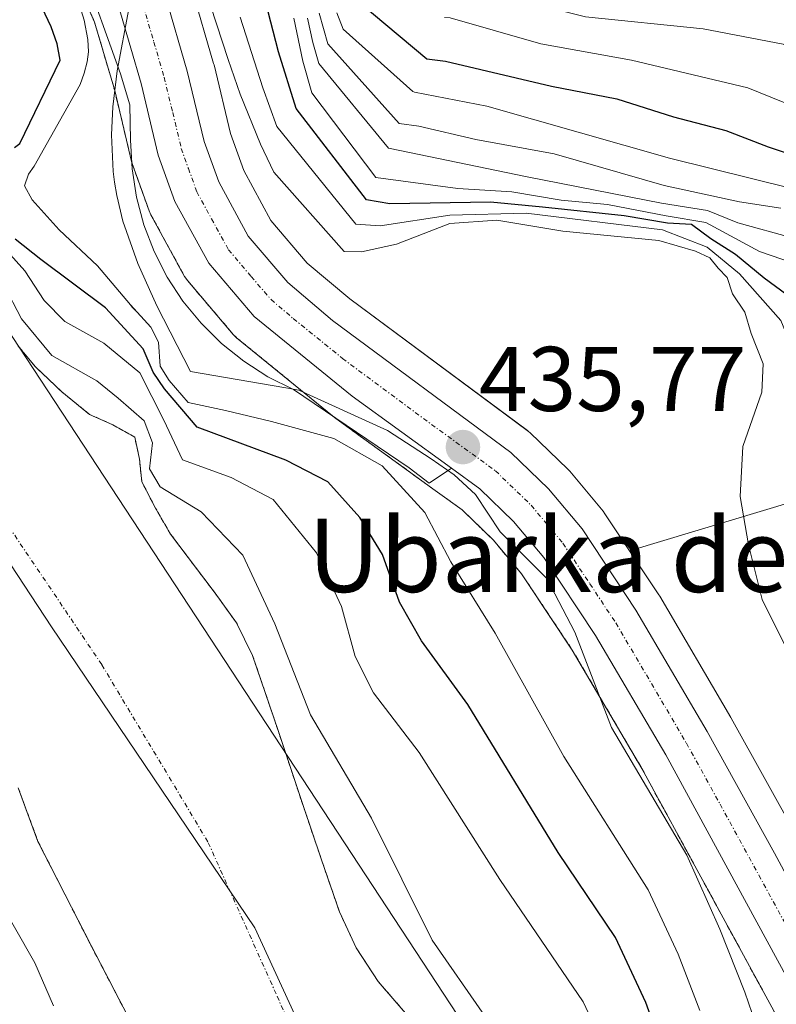
# Model space of a CAD drawing. Units: metres. Extents: x 593552 to 596987, y 4747575 to 4749936.
# Drawn here: x 596132 to 596215, y 4748360 to 4748467 of the extents above; entities that cross this region are included whole.
import ezdxf
from ezdxf.enums import TextEntityAlignment as Align

# ---------------------------------------------------------------- set-up
doc = ezdxf.new("R2010")
doc.units = ezdxf.units.M
doc.header["$MEASUREMENT"] = 0
doc.linetypes.add('TRAZO_Y_PUNTO', pattern=[1, 0.5, -0.25, 0, -0.25])
doc.linetypes.add('TRAZOS', pattern=[0.75, 0.5, -0.25])
for name, color, linetype, lineweight in [('Arbolado forestal', 92, 'TRAZOS', 0), ('Arbolado forestal CxS', 92, 'Continuous', 0), ('Carretera de calzada única', 19, 'Continuous', 13), ('Carretera de calzada única Cxs', 19, 'Continuous', 13), ('Carretera de calzada única eje', 19, 'TRAZO_Y_PUNTO', 0), ('Carátula', 7, 'Continuous', 5), ('Corriente natural Cxs', 5, 'Continuous', 13), ('Corriente natural eje', 5, 'TRAZO_Y_PUNTO', 0), ('Corriente natural superficial', 5, 'Continuous', 13), ('Curva de nivel maestra', 36, 'Continuous', 30), ('Curva de nivel normal', 36, 'Continuous', 0), ('Entidad de ámbito territorial', 19, 'Continuous', 0), ('Entidad de ámbito territorial CxS', 92, 'Continuous', 0), ('Explanada', 19, 'Continuous', 0), ('Explanada Cxs', 19, 'Continuous', 0), ('Municipio', 9, 'Continuous', 13), ('Municipio CxS', 142, 'Continuous', 0), ('Núcleo urbano', 19, 'Continuous', 0), ('Núcleo urbano CxS', 19, 'Continuous', 0), ('Pastizal CxS', 92, 'Continuous', 0), ('Punto de cota en terreno', 7, 'Continuous', 0), ('Roquedo', 95, 'Continuous', 0), ('Roquedo CxS', 135, 'Continuous', 0), ('Rótulo de punto de cota en terreno', 19, 'Continuous', 0), ('Suelo desnudo', 252, 'Continuous', 0), ('Suelo desnudo CxS', 43, 'Continuous', 0), ('Tendido', 6, 'Continuous', 0), ('Texto cartográfico', 19, 'Continuous', 0)]:
    doc.layers.add(name, color=color, linetype=linetype, lineweight=lineweight)
doc.styles.add('Arial', font='txt', dxfattribs={"height": 0.2})

# ---------------------------------------------------------------- blocks, each defined once
blk = doc.blocks.new('*U151')
at = {"layer": 'Arbolado forestal CxS', "color": 92, "linetype": 'Continuous', "lineweight": 0}
for points in [[(596176.1, 4748356.6, 413.39), (596171.29, 4748362.16, 413.39), (596168.89, 4748365.83, 413.39), (596167.06, 4748369.77, 413.45), (596165.07, 4748375.56, 413.49), (596163.1, 4748381.36, 413.71), (596160.37, 4748389.55, 413.63), (596157.59, 4748397.74, 413.87), (596155.84, 4748401.29, 413.43), (596153.5, 4748404.54, 413.34), (596148.63, 4748410.99, 413.43), (596147, 4748413.81, 413.38), (596145.5, 4748416.68, 413.72), (596145.25, 4748419.17, 414.01), (596144.73, 4748421.55, 413.97), (596142.34, 4748422.92, 413.59), (596139.8, 4748424.04, 413.49), (596136.78, 4748426.51, 413.26), (596133.91, 4748429.23, 413.53), (596132.02, 4748431.5, 413.54)], [(596136.83, 4748474.87, 429.42), (596140.35, 4748466.85, 430.16), (596142.54, 4748459.4, 433.58), (596144.38, 4748451.65, 435.96), (596144.48, 4748451.33, 435.98), (596146.3, 4748446.25, 436.25), (596146.49, 4748445.83, 436.3), (596150.17, 4748439.11, 435.83), (596150.2, 4748439.05, 435.85), (596150.51, 4748438.61, 436.02), (596155.48, 4748432.78, 436.42), (596155.85, 4748432.42, 436.31), (596166.54, 4748423.7, 432.39), (596166.68, 4748423.59, 432.39), (596177.52, 4748415.74, 432.08), (596180.46, 4748413.62, 432.48), (596183.87, 4748410.31, 433.53), (596186.94, 4748406.63, 433.78), (596187.51, 4748405.79, 433.72), (596192.47, 4748398.33, 434.42), (596200.06, 4748385.4, 434.77), (596215.59, 4748356.87, 436.7)], [(596132.01, 4748383.31, 413.95), (596134.17, 4748377.45, 414.69), (596140, 4748366, 413.6), (596145.94, 4748354.6, 413.59)]]:
    blk.add_polyline3d(points, dxfattribs=at)
blk = doc.blocks.new('*U160')
at = {"layer": 'Pastizal CxS', "color": 92, "linetype": 'Continuous', "lineweight": 0}
blk.add_polyline3d([(596217.18, 4748377.61, 437.17), (596209.81, 4748390.91, 436.33), (596209.78, 4748390.97, 436.33), (596202.01, 4748404.2, 435.92), (596201.92, 4748404.34, 435.9), (596198.72, 4748409.16, 435.88), (596238.47, 4748421.11, 464.35)], dxfattribs=at)
blk = doc.blocks.new('*U165')
at = {"layer": 'Suelo desnudo CxS', "color": 43, "linetype": 'Continuous', "lineweight": 0}
for points in [[(596132.02, 4748431.5, 413.54), (596133.91, 4748429.23, 413.53), (596136.78, 4748426.51, 413.26), (596139.8, 4748424.04, 413.49), (596142.34, 4748422.92, 413.59), (596144.73, 4748421.55, 413.97), (596145.25, 4748419.17, 414.01), (596145.5, 4748416.68, 413.72), (596147, 4748413.81, 413.38), (596148.63, 4748410.99, 413.43), (596153.5, 4748404.54, 413.34), (596155.84, 4748401.29, 413.43), (596157.59, 4748397.74, 413.87), (596160.37, 4748389.55, 413.63), (596163.1, 4748381.36, 413.71), (596165.07, 4748375.56, 413.49), (596167.06, 4748369.77, 413.45), (596168.89, 4748365.83, 413.39), (596171.29, 4748362.16, 413.39), (596176.1, 4748356.6, 413.39)], [(596145.94, 4748354.6, 413.59), (596140, 4748366, 413.6), (596134.17, 4748377.45, 414.69), (596132.01, 4748383.31, 413.95)]]:
    blk.add_polyline3d(points, dxfattribs=at)
blk = doc.blocks.new('*U259')
at = {"layer": 'Curva de nivel maestra', "color": 36, "linetype": 'Continuous', "lineweight": 30}
blk.add_polyline3d([(596215.87, 4748437.1, 450), (596213.4, 4748438.91, 450), (596210.27, 4748441.48, 450), (596207.58, 4748443.22, 450), (596205.48, 4748444.78, 450), (596202.86, 4748444.93, 450), (596198.12, 4748445.72, 450), (596189.22, 4748446.66, 450), (596183.55, 4748447.22, 450), (596172.55, 4748447.04, 450), (596170.01, 4748447.46, 450), (596162.34, 4748457.42, 450), (596160.42, 4748463.62, 450), (596158.98, 4748469.1, 450)], dxfattribs=at)
blk = doc.blocks.new('5PATER')
at = {"layer": 'Carátula', "linetype": 'Continuous', "lineweight": 5}
h = blk.add_hatch(color=250, dxfattribs=at)
edge = h.paths.add_edge_path()
edge.add_ellipse((0, 0.01), major_axis=(-1.33, -1.34), ratio=0.999422, start_angle=0, end_angle=360)

msp = doc.modelspace()

# ---------------------------------------------------------------- linework, layer by layer
at = {"layer": 'Arbolado forestal', "color": 92, "linetype": 'TRAZOS', "lineweight": 0}
for points in [[(596136.83, 4748474.87, 429.42), (596140.35, 4748466.85, 430.16), (596142.54, 4748459.4, 433.58), (596144.38, 4748451.65, 435.96), (596144.4, 4748451.58, 435.97), (596144.48, 4748451.33, 435.98), (596146.3, 4748446.25, 436.25), (596146.49, 4748445.83, 436.3), (596150.17, 4748439.11, 435.83), (596150.2, 4748439.05, 435.85), (596150.51, 4748438.61, 436.02), (596155.48, 4748432.78, 436.42), (596155.85, 4748432.42, 436.31), (596166.32, 4748423.88, 432.46), (596166.54, 4748423.7, 432.39), (596166.68, 4748423.59, 432.39), (596177.52, 4748415.74, 432.08), (596180.46, 4748413.62, 432.48), (596183.87, 4748410.31, 433.53), (596186.94, 4748406.63, 433.78), (596187.51, 4748405.79, 433.72), (596192.47, 4748398.33, 434.42), (596200.06, 4748385.4, 434.77), (596215.59, 4748356.87, 436.7)], [(596176.1, 4748356.6, 413.39), (596171.29, 4748362.16, 413.39), (596168.89, 4748365.83, 413.39), (596167.06, 4748369.77, 413.45), (596165.07, 4748375.56, 413.49), (596163.1, 4748381.36, 413.71), (596160.37, 4748389.55, 413.63), (596157.59, 4748397.74, 413.87), (596155.84, 4748401.29, 413.43), (596153.5, 4748404.54, 413.34), (596148.63, 4748410.99, 413.43), (596147, 4748413.81, 413.38), (596145.5, 4748416.68, 413.72), (596145.25, 4748419.17, 414.01), (596144.73, 4748421.55, 413.97), (596142.34, 4748422.92, 413.59), (596139.8, 4748424.04, 413.49), (596136.78, 4748426.51, 413.26), (596133.91, 4748429.23, 413.53), (596132.02, 4748431.5, 413.54)], [(596132.01, 4748383.31, 413.95), (596134.17, 4748377.45, 414.69), (596140, 4748366, 413.6), (596145.94, 4748354.6, 413.59)]]:
    msp.add_polyline3d(points, dxfattribs=at)
at = {"layer": 'Carretera de calzada única', "color": 19, "linetype": 'Continuous', "lineweight": 13}
for points in [[(596036.24, 4748528.23, 424.24), (596106.6, 4748507.68, 430.52), (596114.78, 4748504.43, 431.47), (596122.6, 4748500.31, 432.24), (596135.1, 4748491.17, 433.33), (596138.62, 4748487.32, 433.59), (596144.07, 4748478.75, 434.3), (596148.07, 4748469.67, 435.23), (596150.46, 4748461.51, 435.48), (596152.3, 4748453.83, 436.39), (596153.89, 4748449.42, 436.39), (596157.1, 4748443.51, 436.61), (596161.44, 4748438.43, 436.31), (596166.32, 4748434.3, 436.19), (596185.78, 4748419.89, 435.77), (596189.89, 4748415.91, 435.8), (596193.53, 4748411.55, 435.83), (596199.42, 4748402.68, 435.89), (596207.19, 4748389.46, 436.25), (596214.55, 4748376.17, 436.75), (596222.87, 4748360.67, 437.64), (596230.76, 4748344.85, 438.45), (596240.12, 4748323.97, 439.38), (596249.42, 4748303.18, 439.86)], [(596179.28, 4748418.17, 434.62), (596168.44, 4748426.02, 434.78), (596157.76, 4748434.73, 436.66), (596152.8, 4748440.55, 436.6), (596149.12, 4748447.27, 436.24), (596147.3, 4748452.34, 435.95), (596145.44, 4748460.17, 434.74), (596143.17, 4748467.88, 433.4), (596139.48, 4748476.29, 432.23), (596134.46, 4748484.14, 431.72)], [(596244.67, 4748301.04, 439.56), (596235.37, 4748321.84, 439.03), (596226.05, 4748342.64, 437.72), (596218.25, 4748358.26, 437.45), (596202.67, 4748386.88, 435.95), (596195.01, 4748399.92, 435.44), (596189.35, 4748408.43, 435.1), (596186.07, 4748412.35, 435.12), (596182.39, 4748415.92, 434.62), (596179.28, 4748418.17, 434.62)]]:
    msp.add_polyline3d(points, dxfattribs=at)
at = {"layer": 'Carretera de calzada única Cxs', "color": 19, "linetype": 'Continuous', "lineweight": 13}
for points in [[(596148.07, 4748469.67, 435.23), (596150.46, 4748461.51, 435.48), (596152.3, 4748453.83, 436.39), (596153.89, 4748449.42, 436.39), (596157.1, 4748443.51, 436.61), (596161.44, 4748438.43, 436.31), (596166.32, 4748434.3, 436.19), (596185.78, 4748419.89, 435.77), (596189.89, 4748415.91, 435.8), (596193.53, 4748411.55, 435.83), (596199.42, 4748402.68, 435.89), (596207.19, 4748389.46, 436.25), (596214.55, 4748376.17, 436.75), (596222.87, 4748360.67, 437.64), (596230.76, 4748344.85, 438.45), (596240.12, 4748323.97, 439.38), (596249.42, 4748303.18, 439.86), (596264.82, 4748269.42, 439.56), (596269.62, 4748258.93, 439.45), (596289.28, 4748217.56, 439.38), (596340.39, 4748113.65, 441.06)], [(596335.71, 4748111.34, 440.58), (596284.6, 4748215.27, 438.55), (596277.14, 4748230.97, 439.16), (596264.89, 4748256.75, 439.39), (596244.67, 4748301.04, 439.56), (596235.37, 4748321.84, 439.03), (596226.05, 4748342.64, 437.72), (596218.25, 4748358.26, 437.45), (596202.67, 4748386.88, 435.95), (596195.01, 4748399.92, 435.44), (596189.35, 4748408.43, 435.1), (596186.07, 4748412.35, 435.12), (596182.39, 4748415.92, 434.62), (596179.28, 4748418.17, 434.62), (596168.44, 4748426.02, 434.78), (596157.76, 4748434.73, 436.66), (596152.8, 4748440.55, 436.6), (596149.12, 4748447.27, 436.24), (596147.3, 4748452.34, 435.95), (596145.44, 4748460.17, 434.74), (596143.17, 4748467.88, 433.4)]]:
    msp.add_polyline3d(points, dxfattribs=at)
at = {"layer": 'Carretera de calzada única eje', "color": 19, "linetype": 'TRAZO_Y_PUNTO', "lineweight": 0}
msp.add_polyline3d([(596145.62, 4748468.76, 434.5), (596146.82, 4748464.68, 435.08), (596147.94, 4748460.84, 435.39), (596148.87, 4748457, 435.61), (596149.8, 4748453.08, 435.82), (596150.58, 4748450.88, 435.96), (596151.5, 4748448.34, 436.09), (596153.1, 4748445.4, 436.29), (596154.96, 4748442.02, 436.41), (596157.42, 4748439.11, 436.53), (596159.6, 4748436.58, 436.47), (596162.03, 4748434.51, 436.42), (596167.39, 4748430.16, 436.15), (596177.1, 4748422.96, 435.64), (596184.08, 4748417.9, 435.61), (596187.98, 4748414.13, 435.72), (596189.62, 4748412.17, 435.63), (596191.44, 4748409.99, 435.75), (596194.39, 4748405.56, 435.68), (596197.21, 4748401.3, 435.9), (596201.1, 4748394.68, 436.06), (596204.92, 4748388.17, 436.19), (596208.6, 4748381.51, 436.35), (596216.39, 4748367.22, 437.1)], dxfattribs=at)
at = {"layer": 'Corriente natural Cxs', "color": 5, "linetype": 'Continuous', "lineweight": 13}
for points in [[(596132.02, 4748431.5, 413.54), (596133.91, 4748429.23, 413.53), (596136.78, 4748426.51, 413.26), (596139.8, 4748424.04, 413.49), (596142.34, 4748422.92, 413.59), (596144.73, 4748421.55, 413.97), (596145.25, 4748419.17, 414.01), (596145.5, 4748416.68, 413.72), (596147, 4748413.81, 413.38), (596148.63, 4748410.99, 413.43), (596153.5, 4748404.54, 413.34), (596155.84, 4748401.29, 413.43), (596157.59, 4748397.74, 413.87), (596160.37, 4748389.55, 413.63), (596163.1, 4748381.36, 413.71), (596165.07, 4748375.56, 413.49), (596167.06, 4748369.77, 413.45), (596168.89, 4748365.83, 413.39), (596171.29, 4748362.16, 413.39), (596176.1, 4748356.6, 413.39)], [(596145.94, 4748354.6, 413.59), (596140, 4748366, 413.6), (596134.17, 4748377.45, 414.69), (596132.01, 4748383.31, 413.95)]]:
    msp.add_polyline3d(points, dxfattribs=at)
at = {"layer": 'Corriente natural eje', "color": 5, "linetype": 'TRAZO_Y_PUNTO', "lineweight": 0}
msp.add_polyline3d([(596026.64, 4748477.74, 414.44), (596032.77, 4748477.35, 414.19), (596069.15, 4748466.77, 413.82), (596087.96, 4748458.53, 413.68), (596104.89, 4748453.24, 412.95), (596110.85, 4748447.07, 412.97), (596117.44, 4748433.54, 412.93), (596126.1, 4748419.06, 412.95), (596141.15, 4748396.72, 413.69), (596152.75, 4748377.31, 413.53), (596160.27, 4748360.55, 413.31), (596177.21, 4748322.03, 413.13), (596188.18, 4748291.15, 412.86), (596193.51, 4748274.69, 412.81), (596197.9, 4748249.69, 412.62), (596197.59, 4748239.58, 412.42), (596190.38, 4748226.05, 412.37), (596182.99, 4748216.99, 412.38)], dxfattribs=at)
at = {"layer": 'Corriente natural superficial', "color": 5, "linetype": 'Continuous', "lineweight": 13}
for points in [[(596132.02, 4748431.5, 413.54), (596133.91, 4748429.23, 413.53), (596136.78, 4748426.51, 413.26), (596139.8, 4748424.04, 413.49), (596142.34, 4748422.92, 413.59), (596144.73, 4748421.55, 413.97), (596145.25, 4748419.17, 414.01), (596145.5, 4748416.68, 413.72), (596147, 4748413.81, 413.38), (596148.63, 4748410.99, 413.43), (596153.5, 4748404.54, 413.34), (596155.84, 4748401.29, 413.43), (596157.59, 4748397.74, 413.87), (596160.37, 4748389.55, 413.63), (596163.1, 4748381.36, 413.71), (596165.07, 4748375.56, 413.49), (596167.06, 4748369.77, 413.45), (596168.89, 4748365.83, 413.39), (596171.29, 4748362.16, 413.39), (596176.1, 4748356.6, 413.39)], [(596145.94, 4748354.6, 413.59), (596140, 4748366, 413.6), (596134.17, 4748377.45, 414.69), (596132.01, 4748383.31, 413.95)]]:
    msp.add_polyline3d(points, dxfattribs=at)
at = {"layer": 'Curva de nivel maestra', "color": 36, "linetype": 'Continuous', "lineweight": 30}
for points in [[(596131.6, 4748453.19, 425), (596132.19, 4748453.6, 425), (596136.61, 4748462.71, 425), (596136.26, 4748464.49, 425), (596135.6, 4748466.35, 425), (596133.61, 4748470.59, 425)], [(596167.67, 4748470.39, 475), (596176.6, 4748462.85, 475), (596178.64, 4748462.61, 475), (596190.19, 4748459.86, 475), (596197.34, 4748458.5, 475), (596203.5, 4748456.52, 475), (596209.21, 4748455.04, 475), (596213.86, 4748453.24, 475), (596219.23, 4748451.46, 475), (596224.62, 4748448.26, 475), (596232.75, 4748442.04, 475), (596238.66, 4748437.9, 475), (596248.38, 4748428.44, 475), (596252.04, 4748421.76, 475), (596256.85, 4748417.17, 475), (596260.52, 4748412.76, 475), (596262.61, 4748406.8, 475), (596263.46, 4748400.76, 475), (596266.45, 4748392.61, 475), (596273.06, 4748382.86, 475), (596276.59, 4748376.94, 475), (596280.05, 4748366.17, 475), (596284.58, 4748365.19, 475), (596291.09, 4748362.84, 475)], [(596202.57, 4748354.11, 425), (596200.48, 4748359.86, 425), (596197.2, 4748366.95, 425), (596190.93, 4748376.23, 425), (596181.07, 4748392.38, 425), (596176.02, 4748399.32, 425), (596173.62, 4748403.54, 425), (596171.78, 4748408.76, 425), (596169.28, 4748412.81, 425), (596165.8, 4748416.67, 425), (596161.22, 4748419.07, 425), (596151.53, 4748422.66, 425), (596147.99, 4748426.83, 425), (596146.75, 4748428.65, 425), (596145.66, 4748431.21, 425), (596141.55, 4748435.69, 425), (596134.47, 4748440.94, 425), (596131.68, 4748443.18, 425)]]:
    msp.add_polyline3d(points, dxfattribs=at)
at = {"layer": 'Curva de nivel normal', "color": 36, "linetype": 'Continuous', "lineweight": 0}
for points in [[(596149.78, 4748478.49, 440), (596154.92, 4748462.76, 440), (596156.24, 4748459, 440), (596158.44, 4748453.55, 440), (596159.92, 4748450.47, 440), (596167.59, 4748441.83, 440)], [(596293.09, 4748391.2, 485), (596287.5, 4748394.21, 485), (596283.79, 4748395.1, 485), (596281.66, 4748395.23, 485), (596279.81, 4748398.21, 485), (596276.68, 4748404.64, 485), (596274.62, 4748415.36, 485), (596272.32, 4748420.01, 485), (596268.54, 4748423.19, 485), (596262.05, 4748433.28, 485), (596255.12, 4748440.26, 485), (596240.76, 4748450.76, 485), (596231.44, 4748455.88, 485), (596223.46, 4748460.8, 485), (596215.47, 4748464.44, 485), (596206.76, 4748466.13, 485), (596193.9, 4748467.45, 485), (596188.36, 4748468.8, 485), (596183.66, 4748471.23, 485), (596180.53, 4748472.02, 485)], [(596188.6, 4748350.24, 415), (596177.19, 4748366.68, 415), (596170.57, 4748379.97, 415), (596163.92, 4748391.27, 415), (596160.02, 4748401.18, 415), (596156.51, 4748408.7, 415), (596151.99, 4748413.43, 415), (596147.52, 4748416.16, 415), (596146.34, 4748418.09, 415), (596146.65, 4748420.95, 415), (596145.74, 4748423.34, 415), (596142.92, 4748425.8, 415), (596140.6, 4748427.7, 415), (596135.7, 4748430.49, 415), (596132.38, 4748434.48, 415), (596128.48, 4748441.9, 415), (596126.55, 4748444.34, 415), (596124.91, 4748446.14, 415), (596121.52, 4748448.31, 415), (596120.71, 4748450.3, 415), (596122.09, 4748453.16, 415), (596125.43, 4748457.2, 415), (596126.6, 4748461.08, 415), (596116.31, 4748469.45, 415)], [(596138.55, 4748469.17, 430), (596139.21, 4748467.08, 430), (596139.62, 4748464.95, 430), (596139.67, 4748463.63, 430), (596139.54, 4748462.51, 430), (596139.22, 4748461.3, 430), (596138.77, 4748460.06, 430), (596133.76, 4748451.13, 430)], [(596144.1, 4748468.3, 435), (596142.82, 4748461.55, 435), (596142.34, 4748457.6, 435), (596142.19, 4748454.54, 435), (596142.36, 4748450.54, 435), (596142.51, 4748449.38, 435), (596142.76, 4748447.92, 435), (596143.44, 4748445.15, 435), (596145.06, 4748440.51, 435), (596147.14, 4748435.91, 435), (596150.83, 4748428.72, 435), (596161.21, 4748426.95, 435)], [(596164.84, 4748467.82, 465), (596165.8, 4748464.47, 465), (596173.57, 4748455.79, 465)], [(596166.77, 4748467.87, 470), (596167.47, 4748466.07, 470), (596175.07, 4748459.27, 470)], [(596156.25, 4748467.41, 445), (596158.7, 4748459.69, 445), (596160.25, 4748455.48, 445), (596168.87, 4748444.82, 445)], [(596162.08, 4748467.28, 455), (596163.08, 4748462.58, 455), (596164.04, 4748459.13, 455), (596171.05, 4748449.9, 455)], [(596163.57, 4748467.28, 460), (596164.17, 4748464.64, 460), (596164.81, 4748462.35, 460), (596172.42, 4748453.1, 460)], [(596178.53, 4748467.35, 480), (596179.16, 4748467.31, 480), (596189.04, 4748464.48, 480), (596198.92, 4748462.7, 480), (596211.63, 4748459.7, 480), (596218.54, 4748456.88, 480), (596225.17, 4748452.14, 480), (596230.01, 4748449.32, 480), (596235.57, 4748446.84, 480), (596241.55, 4748442.76, 480), (596252.49, 4748433.5, 480), (596257.64, 4748426.61, 480), (596264.25, 4748418.77, 480), (596267.82, 4748411.34, 480), (596269.2, 4748404.12, 480), (596271.98, 4748395.42, 480), (596277.83, 4748386.9, 480), (596282.94, 4748379.02, 480), (596285.62, 4748377.31, 480), (596288.48, 4748377.79, 480), (596291.73, 4748376.7, 480)], [(596175.07, 4748459.27, 470), (596175.27, 4748459.21, 470), (596183.16, 4748457.68, 470), (596203.09, 4748452, 470), (596216.41, 4748448.7, 470), (596222.79, 4748444.78, 470), (596227.82, 4748439.32, 470), (596233.59, 4748435.02, 470), (596239.11, 4748429.73, 470), (596244.28, 4748422.32, 470), (596245.22, 4748418.87, 470), (596246.53, 4748416.97, 470), (596251.32, 4748413.72, 470), (596255.48, 4748409.32, 470), (596256.81, 4748404.73, 470), (596257.03, 4748398.75, 470), (596259.06, 4748392.72, 470), (596262.93, 4748385.19, 470), (596271.15, 4748373.29, 470), (596272.36, 4748367.5, 470), (596272.71, 4748360.01, 470), (596273.69, 4748355.47, 470)], [(596130.07, 4748456.93, 420), (596129, 4748455.67, 420), (596124.44, 4748452.66, 420), (596122.97, 4748451.04, 420), (596123.36, 4748449.28, 420), (596125.78, 4748447.54, 420), (596128.3, 4748444.61, 420), (596132.74, 4748439.72, 420), (596134.85, 4748436.49, 420), (596137.09, 4748434.18, 420), (596141.37, 4748431.83, 420), (596145.28, 4748428.59, 420), (596147.89, 4748423.4, 420), (596149.94, 4748419.1, 420), (596155.25, 4748417.16, 420), (596159.84, 4748414.75, 420), (596164.55, 4748408.93, 420), (596167.3, 4748403.08, 420), (596168.78, 4748397.64, 420), (596170.79, 4748393.67, 420), (596175.78, 4748387.16, 420), (596184.56, 4748373.3, 420), (596193.64, 4748359.94, 420), (596206.4, 4748332.93, 420)], [(596173.57, 4748455.79, 465), (596175.74, 4748455.5, 465), (596181.96, 4748454.05, 465), (596190.5, 4748452.47, 465), (596202.51, 4748449.04, 465), (596210.73, 4748447.26, 465), (596215.23, 4748446.54, 465)], [(596172.42, 4748453.1, 460), (596187.55, 4748449.96, 460), (596202.22, 4748447.11, 460), (596207.22, 4748446.28, 460), (596210.55, 4748444.94, 460), (596216.62, 4748443.27, 460)], [(596140.67, 4748440.27, 430), (596136.48, 4748444.19, 430), (596133.53, 4748447.46, 430), (596132.71, 4748448.98, 430), (596133.12, 4748450.26, 430), (596133.76, 4748451.13, 430)], [(596171.05, 4748449.9, 455), (596179.99, 4748448.7, 455), (596185.88, 4748448.34, 455), (596191.24, 4748447.42, 455), (596196.33, 4748446.97, 455), (596202.7, 4748445.7, 455), (596207.03, 4748444.99, 455), (596212.91, 4748441.81, 455), (596216.6, 4748440.55, 455)], [(596168.87, 4748444.82, 445), (596171.52, 4748444.62, 445), (596179.1, 4748445.8, 445), (596187.42, 4748446.01, 445), (596202.31, 4748444.19, 445), (596207.18, 4748442.3, 445), (596210.73, 4748439.37, 445), (596215.21, 4748434.29, 445), (596216.69, 4748430.77, 445), (596216.78, 4748426.53, 445), (596217.29, 4748422.26, 445), (596217.58, 4748414.58, 445), (596219.53, 4748405.46, 445), (596222.76, 4748397.14, 445), (596226.63, 4748389.78, 445), (596228.08, 4748386.05, 445), (596227.82, 4748383.33, 445), (596226.63, 4748379.43, 445), (596227.23, 4748375.45, 445), (596230.88, 4748370.01, 445), (596233.31, 4748366.98, 445), (596234.8, 4748363.44, 445), (596237.9, 4748357.54, 445)], [(596218.59, 4748392.92, 440), (596213.17, 4748403.84, 440), (596211.68, 4748409.81, 440), (596210.8, 4748415.08, 440), (596211.07, 4748420.54, 440), (596213.16, 4748426.46, 440), (596213.28, 4748429.56, 440), (596212, 4748432.87, 440), (596211.28, 4748435.22, 440), (596209.96, 4748437.2, 440), (596209.37, 4748439, 440), (596208.37, 4748440.01, 440), (596207.48, 4748441.12, 440), (596205.92, 4748441.85, 440), (596201.91, 4748443.04, 440), (596191.43, 4748444.03, 440), (596184.24, 4748445.24, 440), (596179.11, 4748444.88, 440), (596173.3, 4748442.64, 440), (596169.47, 4748441.78, 440), (596167.59, 4748441.83, 440)], [(596140.67, 4748440.27, 430), (596144.28, 4748436, 430), (596146.47, 4748433.57, 430)], [(596144.86, 4748435.36, 430), (596144.45, 4748435.75, 430), (596144.28, 4748436, 430)], [(596154.63, 4748424.49, 430), (596150.57, 4748425.36, 430), (596148.5, 4748427.76, 430), (596147.5, 4748429.3, 430), (596147.31, 4748431.92, 430), (596146.47, 4748433.57, 430)], [(596161.21, 4748426.95, 435), (596162.62, 4748426.68, 435), (596172.31, 4748422.29, 435), (596177.07, 4748419.18, 435), (596179.57, 4748417.44, 435), (596181.92, 4748415.29, 435), (596184.6, 4748411.24, 435), (596189.7, 4748406.15, 435), (596192.75, 4748400.3, 435), (596196.76, 4748389.88, 435), (596204.96, 4748375.94, 435), (596208.58, 4748367.87, 435), (596211.29, 4748360.99, 435), (596214.1, 4748352.86, 435)], [(596154.63, 4748424.49, 430), (596159.64, 4748423.28, 430)], [(596206.38, 4748358.98, 430), (596204.02, 4748365.15, 430), (596200.74, 4748372.17, 430), (596191.55, 4748386.71, 430), (596184.06, 4748400.16, 430), (596179.22, 4748407.95, 430), (596176.38, 4748413.35, 430), (596171.72, 4748418.44, 430), (596166.44, 4748421.41, 430), (596159.64, 4748423.28, 430)], [(596129.35, 4748371.99, 415), (596133.84, 4748364.19, 415), (596135.85, 4748359.52, 415)]]:
    msp.add_polyline3d(points, dxfattribs=at)
at = {"layer": 'Entidad de ámbito territorial', "color": 19, "linetype": 'Continuous', "lineweight": 0}
msp.add_polyline3d([(596190.5, 4748220.61, 412.37), (596198.2, 4748234.66, 412.39), (596200.95, 4748248.77, 412.57), (596201.59, 4748270.22, 412.83), (596198.62, 4748295.94, 412.88), (596195.75, 4748303.01, 412.95), (596186.51, 4748311.78, 413.12), (596173.44, 4748334.08, 413.06), (596157.83, 4748368.02, 413.37), (596135.63, 4748400.87, 413.66), (596119.23, 4748425.8, 412.94), (596099.38, 4748442.18, 413.7), (596080.47, 4748454.26, 413.72), (596058.91, 4748465.04, 413.9), (596028.4, 4748470.78, 416.87)], dxfattribs=at)
msp.add_polyline3d([(596190.5, 4748220.61, 412.37), (596198.2, 4748234.66, 412.39), (596200.95, 4748248.77, 412.57), (596201.59, 4748270.22, 412.83), (596198.62, 4748295.94, 412.88), (596195.75, 4748303.01, 412.95), (596186.51, 4748311.78, 413.12), (596173.44, 4748334.08, 413.06), (596157.83, 4748368.02, 413.37), (596135.63, 4748400.87, 413.66), (596119.23, 4748425.8, 412.94), (596099.38, 4748442.18, 413.7), (596080.47, 4748454.26, 413.72), (596058.91, 4748465.04, 413.9), (596028.4, 4748470.78, 416.87)], dxfattribs=at)
at = {"layer": 'Entidad de ámbito territorial CxS', "color": 92, "linetype": 'Continuous', "lineweight": 0}
for points in [[(596190.5, 4748220.61, 412.37), (596198.2, 4748234.66, 412.39), (596200.95, 4748248.77, 412.57), (596201.59, 4748270.22, 412.83), (596198.62, 4748295.94, 412.88), (596195.75, 4748303.01, 412.95), (596186.51, 4748311.78, 413.12), (596173.44, 4748334.08, 413.06), (596157.83, 4748368.02, 413.37), (596135.63, 4748400.87, 413.66), (596119.23, 4748425.8, 412.94), (596099.38, 4748442.18, 413.7), (596080.47, 4748454.26, 413.72), (596058.91, 4748465.04, 413.9), (596028.4, 4748470.78, 416.87)], [(596028.4, 4748470.78, 416.87), (596058.91, 4748465.04, 413.9), (596080.47, 4748454.26, 413.72), (596099.38, 4748442.18, 413.7), (596119.23, 4748425.8, 412.94), (596135.63, 4748400.87, 413.66), (596157.83, 4748368.02, 413.37), (596173.44, 4748334.08, 413.06), (596186.51, 4748311.78, 413.12), (596195.75, 4748303.01, 412.95), (596198.62, 4748295.94, 412.88), (596201.59, 4748270.22, 412.83), (596200.95, 4748248.77, 412.57), (596198.2, 4748234.66, 412.39), (596190.5, 4748220.61, 412.37)], [(596190.5, 4748220.61, 412.37), (596198.2, 4748234.66, 412.39), (596200.95, 4748248.77, 412.57), (596201.59, 4748270.22, 412.83), (596198.62, 4748295.94, 412.88), (596195.75, 4748303.01, 412.95), (596186.51, 4748311.78, 413.12), (596173.44, 4748334.08, 413.06), (596157.83, 4748368.02, 413.37), (596135.63, 4748400.87, 413.66), (596119.23, 4748425.8, 412.94), (596099.38, 4748442.18, 413.7), (596080.47, 4748454.26, 413.72), (596058.91, 4748465.04, 413.9), (596028.4, 4748470.78, 416.87)], [(596028.4, 4748470.78, 416.87), (596058.91, 4748465.04, 413.9), (596080.47, 4748454.26, 413.72), (596099.38, 4748442.18, 413.7), (596119.23, 4748425.8, 412.94), (596135.63, 4748400.87, 413.66), (596157.83, 4748368.02, 413.37), (596173.44, 4748334.08, 413.06), (596186.51, 4748311.78, 413.12), (596195.75, 4748303.01, 412.95), (596198.62, 4748295.94, 412.88), (596201.59, 4748270.22, 412.83), (596200.95, 4748248.77, 412.57), (596198.2, 4748234.66, 412.39), (596190.5, 4748220.61, 412.37)]]:
    msp.add_polyline3d(points, dxfattribs=at)
at = {"layer": 'Explanada', "color": 19, "linetype": 'Continuous', "lineweight": 0}
for points in [[(596179.28, 4748418.17, 435.81), (596176.84, 4748416.54, 435.11), (596174.66, 4748418.23, 434.42), (596162.05, 4748426.77, 436.69), (596159.25, 4748428.16, 436.76), (596156.62, 4748429.85, 439.78), (596154.18, 4748431.8, 437.64), (596151.96, 4748434, 437.22), (596149.99, 4748436.42, 437.19), (596148.28, 4748439.04, 436.99), (596146.86, 4748441.82, 436.69), (596145.73, 4748444.74, 436.63), (596144.93, 4748447.76, 436.51), (596144.44, 4748450.84, 436.3), (596144.28, 4748453.96, 436.03), (596144.19, 4748457.84, 435.86), (596143.19, 4748461.21, 435.59), (596138.93, 4748473.12, 433.38)], [(596143.17, 4748467.88, 435.03), (596145.44, 4748460.17, 435.53), (596147.3, 4748452.34, 436.05), (596149.12, 4748447.27, 436.37), (596152.8, 4748440.55, 436.68), (596157.76, 4748434.73, 436.8), (596168.44, 4748426.02, 436.16), (596179.28, 4748418.17, 435.81)]]:
    msp.add_polyline3d(points, dxfattribs=at)
at = {"layer": 'Explanada Cxs', "color": 19, "linetype": 'Continuous', "lineweight": 0}
msp.add_polyline3d([(596143.17, 4748467.88, 435.03), (596145.44, 4748460.17, 435.53), (596147.3, 4748452.34, 436.05), (596149.12, 4748447.27, 436.37), (596152.8, 4748440.55, 436.68), (596157.76, 4748434.73, 436.8), (596168.44, 4748426.02, 436.16), (596179.28, 4748418.17, 435.81), (596179.28, 4748418.17, 435.81), (596176.84, 4748416.54, 435.11), (596174.66, 4748418.23, 434.42), (596162.05, 4748426.77, 436.69), (596159.25, 4748428.16, 436.76), (596156.62, 4748429.85, 439.78), (596154.18, 4748431.8, 437.64), (596151.96, 4748434, 437.22), (596149.99, 4748436.42, 437.19), (596148.28, 4748439.04, 436.99), (596146.86, 4748441.82, 436.69), (596145.73, 4748444.74, 436.63), (596144.93, 4748447.76, 436.51), (596144.44, 4748450.84, 436.3), (596144.28, 4748453.96, 436.03), (596144.19, 4748457.84, 435.86), (596143.19, 4748461.21, 435.59), (596138.93, 4748473.12, 433.39)], dxfattribs=at)
at = {"layer": 'Municipio', "color": 9, "linetype": 'Continuous', "lineweight": 13}
msp.add_polyline3d([(596190.5, 4748220.61, 412.37), (596198.2, 4748234.66, 412.39), (596200.95, 4748248.77, 412.57), (596201.59, 4748270.22, 412.83), (596198.62, 4748295.94, 412.88), (596195.75, 4748303.01, 412.95), (596186.51, 4748311.78, 413.12), (596173.44, 4748334.08, 413.06), (596157.83, 4748368.02, 413.37), (596135.63, 4748400.87, 413.66), (596119.23, 4748425.8, 412.94), (596099.38, 4748442.18, 413.7), (596080.47, 4748454.26, 413.72), (596058.91, 4748465.04, 413.9), (596028.4, 4748470.78, 416.87)], dxfattribs=at)
msp.add_polyline3d([(596190.5, 4748220.61, 412.37), (596198.2, 4748234.66, 412.39), (596200.95, 4748248.77, 412.57), (596201.59, 4748270.22, 412.83), (596198.62, 4748295.94, 412.88), (596195.75, 4748303.01, 412.95), (596186.51, 4748311.78, 413.12), (596173.44, 4748334.08, 413.06), (596157.83, 4748368.02, 413.37), (596135.63, 4748400.87, 413.66), (596119.23, 4748425.8, 412.94), (596099.38, 4748442.18, 413.7), (596080.47, 4748454.26, 413.72), (596058.91, 4748465.04, 413.9), (596028.4, 4748470.78, 416.87)], dxfattribs=at)
at = {"layer": 'Municipio CxS', "color": 142, "linetype": 'Continuous', "lineweight": 0}
for points in [[(596190.5, 4748220.61, 412.37), (596198.2, 4748234.66, 412.39), (596200.95, 4748248.77, 412.57), (596201.59, 4748270.22, 412.83), (596198.62, 4748295.94, 412.88), (596195.75, 4748303.01, 412.95), (596186.51, 4748311.78, 413.12), (596173.44, 4748334.08, 413.06), (596157.83, 4748368.02, 413.37), (596135.63, 4748400.87, 413.66), (596119.23, 4748425.8, 412.94), (596099.38, 4748442.18, 413.7), (596080.47, 4748454.26, 413.72), (596058.91, 4748465.04, 413.9), (596028.4, 4748470.78, 416.87)], [(596028.4, 4748470.78, 416.87), (596058.91, 4748465.04, 413.9), (596080.47, 4748454.26, 413.72), (596099.38, 4748442.18, 413.7), (596119.23, 4748425.8, 412.94), (596135.63, 4748400.87, 413.66), (596157.83, 4748368.02, 413.37), (596173.44, 4748334.08, 413.06), (596186.51, 4748311.78, 413.12), (596195.75, 4748303.01, 412.95), (596198.62, 4748295.94, 412.88), (596201.59, 4748270.22, 412.83), (596200.95, 4748248.77, 412.57), (596198.2, 4748234.66, 412.39), (596190.5, 4748220.61, 412.37)], [(596190.5, 4748220.61, 412.37), (596198.2, 4748234.66, 412.39), (596200.95, 4748248.77, 412.57), (596201.59, 4748270.22, 412.83), (596198.62, 4748295.94, 412.88), (596195.75, 4748303.01, 412.95), (596186.51, 4748311.78, 413.12), (596173.44, 4748334.08, 413.06), (596157.83, 4748368.02, 413.37), (596135.63, 4748400.87, 413.66), (596119.23, 4748425.8, 412.94), (596099.38, 4748442.18, 413.7), (596080.47, 4748454.26, 413.72), (596058.91, 4748465.04, 413.9), (596028.4, 4748470.78, 416.87)], [(596028.4, 4748470.78, 416.87), (596058.91, 4748465.04, 413.9), (596080.47, 4748454.26, 413.72), (596099.38, 4748442.18, 413.7), (596119.23, 4748425.8, 412.94), (596135.63, 4748400.87, 413.66), (596157.83, 4748368.02, 413.37), (596173.44, 4748334.08, 413.06), (596186.51, 4748311.78, 413.12), (596195.75, 4748303.01, 412.95), (596198.62, 4748295.94, 412.88), (596201.59, 4748270.22, 412.83), (596200.95, 4748248.77, 412.57), (596198.2, 4748234.66, 412.39), (596190.5, 4748220.61, 412.37)]]:
    msp.add_polyline3d(points, dxfattribs=at)
at = {"layer": 'Núcleo urbano', "color": 19, "linetype": 'Continuous', "lineweight": 0}
for points in [[(596136.83, 4748474.87, 429.42), (596140.35, 4748466.85, 430.16), (596142.54, 4748459.4, 433.58), (596144.38, 4748451.65, 435.96), (596144.4, 4748451.58, 435.97), (596144.48, 4748451.33, 435.98), (596146.3, 4748446.25, 436.25), (596146.49, 4748445.83, 436.3), (596150.17, 4748439.11, 435.83), (596150.2, 4748439.05, 435.85), (596150.51, 4748438.61, 436.02), (596155.48, 4748432.78, 436.42), (596155.85, 4748432.42, 436.31), (596166.32, 4748423.88, 432.46), (596166.54, 4748423.7, 432.39), (596166.68, 4748423.59, 432.39), (596177.52, 4748415.74, 432.08), (596180.46, 4748413.62, 432.48), (596183.87, 4748410.31, 433.53), (596186.94, 4748406.63, 433.78), (596187.51, 4748405.79, 433.72), (596192.47, 4748398.33, 434.42), (596200.06, 4748385.4, 434.77), (596215.59, 4748356.87, 436.7)], [(596198.72, 4748409.16, 435.88), (596196.03, 4748413.21, 435.8), (596195.83, 4748413.47, 435.79), (596192.19, 4748417.84, 435.85), (596191.98, 4748418.07, 435.83), (596187.87, 4748422.05, 435.82), (596187.71, 4748422.19, 435.81), (596187.56, 4748422.3, 435.79), (596168.18, 4748436.65, 436.27), (596163.56, 4748440.56, 437.99), (596159.59, 4748445.22, 439.5), (596156.63, 4748450.65, 437.94), (596155.18, 4748454.69, 439.1), (596153.38, 4748462.21, 438.08), (596153.34, 4748462.35, 438.02), (596150.95, 4748470.51, 436.53)], [(596291.4, 4748220.09, 439.51), (596272.34, 4748260.2, 439.52), (596267.56, 4748270.68, 439.63), (596265.75, 4748274.64, 439.64), (596262.81, 4748281.07, 439.69), (596258.13, 4748291.33, 439.82), (596252.15, 4748304.42, 440.33), (596242.86, 4748325.2, 439.98), (596233.5, 4748346.08, 439.55), (596233.44, 4748346.19, 439.53), (596225.55, 4748362.01, 437.68), (596225.51, 4748362.09, 437.68), (596217.18, 4748377.61, 437.17), (596209.81, 4748390.91, 436.33), (596209.78, 4748390.97, 436.33), (596202.01, 4748404.2, 435.92), (596201.92, 4748404.34, 435.9), (596198.72, 4748409.16, 435.88)]]:
    msp.add_polyline3d(points, dxfattribs=at)
at = {"layer": 'Núcleo urbano CxS', "color": 19, "linetype": 'Continuous', "lineweight": 0}
for points in [[(596215.59, 4748356.87, 436.7), (596200.06, 4748385.4, 434.77), (596192.47, 4748398.33, 434.42), (596187.51, 4748405.79, 433.72), (596186.94, 4748406.63, 433.78), (596183.87, 4748410.31, 433.53), (596180.46, 4748413.62, 432.48), (596177.52, 4748415.74, 432.08), (596166.68, 4748423.59, 432.39), (596166.54, 4748423.7, 432.39), (596155.85, 4748432.42, 436.31), (596155.48, 4748432.78, 436.42), (596150.51, 4748438.61, 436.02), (596150.2, 4748439.05, 435.85), (596150.17, 4748439.11, 435.83), (596146.49, 4748445.83, 436.3), (596146.3, 4748446.25, 436.25), (596144.48, 4748451.33, 435.98), (596144.38, 4748451.65, 435.96), (596142.54, 4748459.4, 433.58), (596140.35, 4748466.85, 430.16), (596136.83, 4748474.87, 429.42)], [(596150.95, 4748470.51, 436.53), (596153.34, 4748462.35, 438.02), (596153.38, 4748462.21, 438.08), (596155.18, 4748454.69, 439.1), (596156.63, 4748450.65, 437.94), (596159.59, 4748445.22, 439.5), (596163.56, 4748440.56, 437.99), (596168.18, 4748436.65, 436.27), (596187.57, 4748422.3, 435.79), (596187.71, 4748422.19, 435.81), (596187.87, 4748422.05, 435.82), (596191.98, 4748418.07, 435.83), (596192.19, 4748417.84, 435.85), (596195.83, 4748413.47, 435.79), (596196.03, 4748413.21, 435.8), (596198.72, 4748409.16, 435.88), (596201.92, 4748404.34, 435.9), (596202.01, 4748404.2, 435.92), (596209.78, 4748390.97, 436.33), (596209.81, 4748390.91, 436.33), (596217.18, 4748377.61, 437.17), (596225.51, 4748362.09, 437.68), (596225.55, 4748362.01, 437.68), (596233.44, 4748346.19, 439.53)]]:
    msp.add_polyline3d(points, dxfattribs=at)
at = {"layer": 'Pastizal CxS', "color": 92, "linetype": 'Continuous', "lineweight": 0}
for points in [[(596291.81, 4748312.62, 451.81), (596280.9, 4748309.6, 446.45), (596270.08, 4748306.61, 442.89), (596261.54, 4748310.03, 444.8), (596270.08, 4748328.83, 455.9), (596267.76, 4748359.72, 465.64), (596242.4, 4748364.79, 449.43), (596243.67, 4748382.54, 457.16), (596258.97, 4748403.17, 471.06), (596276.36, 4748414.2, 486.08), (596277.7, 4748415.04, 486.95), (596279.04, 4748415.89, 488.02), (596280.43, 4748416.78, 489.35), (596304, 4748446.46, 510.31), (596286.32, 4748447.6, 503.16), (596277.7, 4748448.06, 501.12), (596270.08, 4748448.46, 498.46), (596258.12, 4748446.75, 490.21), (596244.45, 4748456.15, 489.56), (596245.3, 4748448.46, 485.25), (596245.3, 4748434.79, 476.58), (596238.47, 4748421.11, 464.35), (596198.72, 4748409.16, 435.88)], [(596291.4, 4748220.09, 439.51), (596272.34, 4748260.2, 439.52), (596267.56, 4748270.68, 439.63), (596265.75, 4748274.64, 439.64), (596262.81, 4748281.07, 439.69), (596258.13, 4748291.33, 439.82), (596252.15, 4748304.42, 440.33), (596242.86, 4748325.2, 439.98), (596233.5, 4748346.08, 439.55), (596233.44, 4748346.19, 439.53), (596225.55, 4748362.01, 437.68), (596225.51, 4748362.09, 437.68), (596217.18, 4748377.61, 437.17), (596209.81, 4748390.91, 436.33), (596209.78, 4748390.97, 436.33), (596202.01, 4748404.2, 435.92), (596201.92, 4748404.34, 435.9), (596198.72, 4748409.16, 435.88)]]:
    msp.add_polyline3d(points, dxfattribs=at)
at = {"layer": 'Roquedo', "color": 95, "linetype": 'Continuous', "lineweight": 0}
for points in [[(596198.72, 4748409.16, 435.88), (596196.03, 4748413.21, 435.8), (596195.83, 4748413.47, 435.79), (596192.19, 4748417.84, 435.85), (596191.98, 4748418.07, 435.83), (596187.87, 4748422.05, 435.82), (596187.71, 4748422.19, 435.81), (596187.56, 4748422.3, 435.79), (596168.18, 4748436.65, 436.27), (596163.56, 4748440.56, 437.99), (596159.59, 4748445.22, 439.5), (596156.63, 4748450.65, 437.94), (596155.18, 4748454.69, 439.1), (596153.38, 4748462.21, 438.08), (596153.34, 4748462.35, 438.02), (596150.95, 4748470.51, 436.53)], [(596291.81, 4748312.62, 451.81), (596280.9, 4748309.6, 446.45), (596270.08, 4748306.61, 442.89), (596261.54, 4748310.03, 444.8), (596270.08, 4748328.83, 455.9), (596267.76, 4748359.72, 465.64), (596242.4, 4748364.79, 449.43), (596243.67, 4748382.54, 457.16), (596258.97, 4748403.17, 471.06), (596276.36, 4748414.2, 486.08), (596277.7, 4748415.04, 486.95), (596279.04, 4748415.89, 488.02), (596280.43, 4748416.78, 489.35), (596304, 4748446.46, 510.31), (596286.32, 4748447.6, 503.16), (596277.7, 4748448.06, 501.12), (596270.08, 4748448.46, 498.46), (596258.12, 4748446.75, 490.21), (596244.45, 4748456.15, 489.56), (596245.3, 4748448.46, 485.25), (596245.3, 4748434.79, 476.58), (596238.47, 4748421.11, 464.35), (596198.72, 4748409.16, 435.88)]]:
    msp.add_polyline3d(points, dxfattribs=at)
at = {"layer": 'Roquedo CxS', "color": 135, "linetype": 'Continuous', "lineweight": 0}
msp.add_polyline3d([(596238.47, 4748421.11, 464.35), (596198.72, 4748409.16, 435.88), (596196.03, 4748413.21, 435.8), (596195.83, 4748413.47, 435.79), (596192.19, 4748417.84, 435.85), (596191.98, 4748418.07, 435.83), (596187.87, 4748422.05, 435.82), (596187.71, 4748422.19, 435.81), (596187.57, 4748422.3, 435.79), (596168.18, 4748436.65, 436.27), (596163.56, 4748440.56, 437.99), (596159.59, 4748445.22, 439.5), (596156.63, 4748450.65, 437.94), (596155.18, 4748454.69, 439.1), (596153.38, 4748462.21, 438.08), (596153.34, 4748462.35, 438.02), (596150.95, 4748470.51, 436.53)], dxfattribs=at)
at = {"layer": 'Suelo desnudo', "color": 252, "linetype": 'Continuous', "lineweight": 0}
for points in [[(596176.1, 4748356.6, 413.39), (596171.29, 4748362.16, 413.39), (596168.89, 4748365.83, 413.39), (596167.06, 4748369.77, 413.45), (596165.07, 4748375.56, 413.49), (596163.1, 4748381.36, 413.71), (596160.37, 4748389.55, 413.63), (596157.59, 4748397.74, 413.87), (596155.84, 4748401.29, 413.43), (596153.5, 4748404.54, 413.34), (596148.63, 4748410.99, 413.43), (596147, 4748413.81, 413.38), (596145.5, 4748416.68, 413.72), (596145.25, 4748419.17, 414.01), (596144.73, 4748421.55, 413.97), (596142.34, 4748422.92, 413.59), (596139.8, 4748424.04, 413.49), (596136.78, 4748426.51, 413.26), (596133.91, 4748429.23, 413.53), (596132.02, 4748431.5, 413.54)], [(596132.01, 4748383.31, 413.95), (596134.17, 4748377.45, 414.69), (596140, 4748366, 413.6), (596145.94, 4748354.6, 413.59)]]:
    msp.add_polyline3d(points, dxfattribs=at)
at = {"layer": 'Tendido', "color": 6, "linetype": 'Continuous', "lineweight": 0}
msp.add_polyline3d([(596986.32, 4747667.49, 464.75), (596798.99, 4747744.8, 461.48), (596669.7, 4747838.38, 460.26), (596491.21, 4747966.12, 455.77), (596391.42, 4748082.09, 446.99), (596257.43, 4748240.56, 437.81), (596008.35, 4748619.8, 452.2), (595973.04, 4748738.17, 454.04), (595871.08, 4749068.38, 483.13), (595831.88, 4749214.04, 477.49), (595743.97, 4749385.65, 470.96), (595504.72, 4749642.63, 505.76), (595342.95, 4749757.58, 512.37), (595203.04, 4749858.09, 508.68), (595107.42, 4749910.31, 510.69)], dxfattribs=at)

# ---------------------------------------------------------------- block references
at = {"layer": 'Arbolado forestal CxS', "color": 92, "linetype": 'Continuous', "lineweight": 0}
msp.add_blockref('*U151', (0, 0), dxfattribs=at)
at = {"layer": 'Curva de nivel maestra', "color": 36, "linetype": 'Continuous', "lineweight": 30}
msp.add_blockref('*U259', (0, 0), dxfattribs=at)
at = {"layer": 'Pastizal CxS', "color": 92, "linetype": 'Continuous', "lineweight": 0}
msp.add_blockref('*U160', (0, 0), dxfattribs=at)
at = {"layer": 'Punto de cota en terreno', "linetype": 'Continuous', "lineweight": 0}
msp.add_blockref('5PATER', (596180.54, 4748420.47, 435.77), dxfattribs=at)
at = {"layer": 'Suelo desnudo CxS', "color": 43, "linetype": 'Continuous', "lineweight": 0}
msp.add_blockref('*U165', (0, 0), dxfattribs=at)

# ---------------------------------------------------------------- texts
at = {"layer": 'Rótulo de punto de cota en terreno', "color": 19, "linetype": 'Continuous', "lineweight": 0, "style": 'Arial'}
msp.add_text('435,77', height=7, dxfattribs=at).set_placement((596182.3, 4748422.23), align=Align.BOTTOM_LEFT)
at = {"layer": 'Texto cartográfico', "color": 19, "linetype": 'Continuous', "lineweight": 0, "style": 'Arial'}
msp.add_text('Ubarka de Oskia', height=8, dxfattribs=at).set_placement((596205.23, 4748408.66), align=Align.MIDDLE_CENTER)

doc.saveas('drawing.dxf')
